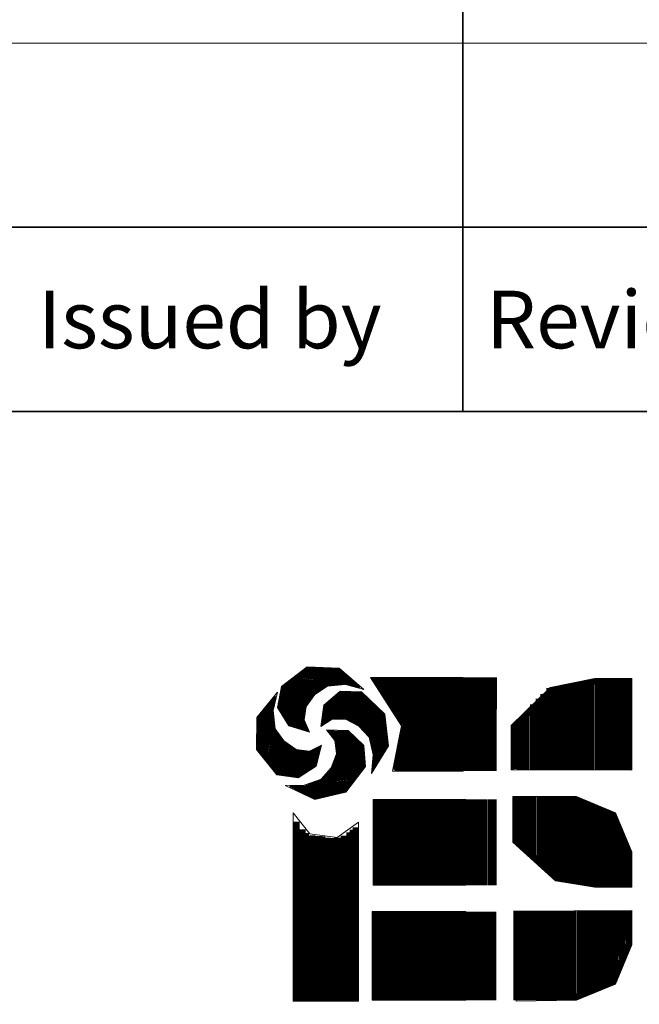
# Model space of a CAD drawing. Units: millimetres. Extents: x 3942 to 722848, y -74525 to 347747.
# Drawn here: x 246980 to 252361, y 37824 to 46371 of the extents above; entities that cross this region are included whole.
import ezdxf
from ezdxf.enums import TextEntityAlignment as Align

# ---------------------------------------------------------------- set-up
doc = ezdxf.new("R2010")
doc.units = ezdxf.units.MM
doc.header["$LTSCALE"] = 10
doc.layers.get('0').update_dxf_attribs({"color": 8, "lineweight": 5})
for name, color, linetype, lineweight in [('BORDER A1H-HI-PROCESS$0$GEN_TitleBlock', 7, 'Continuous', 13), ('BORDER A1H-HI-PROCESS$0$GEN_TitleBlock_txt', 7, 'Continuous', 13), ('LOGO', 254, 'Continuous', 13), ('Text', 1, 'Continuous', 9), ('TITLE', 7, 'Continuous', 0)]:
    doc.layers.add(name, color=color, linetype=linetype, lineweight=lineweight)
doc.layers.add('GT_7', color=7, linetype='Continuous')
doc.styles.add('ARIAL_1', font='arial.ttf', dxfattribs={"width": 0.666667, "height": 30})
doc.styles.add('BORDER A1H-HI-PROCESS$0$Arial-H3', font='arial.ttf', dxfattribs={"height": 3})

# ---------------------------------------------------------------- blocks, each defined once
blk = doc.blocks.new('IDL')
at = {"color": 2}
blk.add_lwpolyline([(0.549, 11.682), (0.315, 12.216), (0.403, 12.789), (0.789, 13.319), (1.329, 13.68), (2.121, 13.743), (2.908, 13.535), (1.837, 14.459), (0.446, 14.511), (-0.667, 13.66), (-0.833, 12.749), (-0.343, 11.952)], close=True, dxfattribs=at)
at = {"color": 92}
for points in [[(3.196, 14.056), (7.221, 14.056), (7.221, 9.992), (4.152, 9.992), (4.551, 11.95)], [(9.308, 10.051), (14.551, 10.034), (14.551, 14.014), (12.936, 14.014), (10.999, 13.614), (9.308, 11.963)], [(1.294, 11.774), (1.66, 11.32), (1.725, 10.744), (1.491, 10.131), (1.065, 9.642), (0.316, 9.374), (-0.498, 9.368), (0.778, 8.757), (2.134, 9.07), (2.986, 10.184), (2.907, 11.107), (2.226, 11.747)], [(3.323, 8.764), (7.348, 8.764), (7.348, 5.038), (3.323, 5.038)], [(9.389, 8.888), (9.39, 6.905), (11.232, 5.22), (12.936, 4.953), (14.551, 4.953), (14.551, 6.481), (13.845, 8.185), (12.142, 8.891)], [(2.688, 7.771), (2.688, 0), (-0.151, 0), (-0.151, 8.171), (0.575, 7.266), (1.749, 7.104)], [(3.281, 3.895), (7.348, 3.895), (7.348, 0.042), (3.281, 0.042)], [(9.535, 3.904), (14.551, 3.937), (14.551, 2.452), (13.845, 0.748), (12.142, 0.042), (9.535, 0.009)]]:
    blk.add_lwpolyline(points, close=True, dxfattribs=at)
at = {"color": 3}
blk.add_lwpolyline([(1.081, 11.11), (0.555, 10.86), (-0.02, 10.93), (-0.563, 11.3), (-0.939, 11.828), (-1.027, 12.618), (-0.843, 13.411), (-1.734, 12.312), (-1.744, 10.92), (-0.858, 9.833), (0.058, 9.696), (0.838, 10.21)], close=True, dxfattribs=at)
at = {"color": 1}
blk.add_lwpolyline([(1.049, 11.93), (1.54, 12.243), (2.12, 12.243), (2.703, 11.942), (3.141, 11.463), (3.324, 10.689), (3.239, 9.88), (3.989, 11.079), (3.829, 12.462), (2.818, 13.433), (1.892, 13.458), (1.18, 12.853)], close=True, dxfattribs=at)
at = {"layer": 'GT_7', "color": 2, "const_width": 0.264, "flags": 128}
for points in [[(-0.583, 13.556), (0.529, 14.408)], [(0.16, 14.164), (1.266, 13.996)], [(0.443, 14.376), (1.836, 14.32)], [(0.509, 14.274), (1.64, 14.1)], [(0.513, 14.371), (1.82, 14.149)], [(0.706, 14.036), (1.837, 13.862)], [(0.832, 14.036), (1.962, 13.862)], [(0.96, 14.044), (2.091, 13.87)], [(1.01, 14.113), (2.141, 13.94)], [(1.75, 14.357), (2.377, 13.814)], [(-0.699, 12.727), (-0.534, 13.635)], [(-0.473, 13.591), (0.658, 13.417)], [(-0.297, 13.781), (0.834, 13.607)], [(-0.095, 13.935), (1.1, 13.746)], [(0.662, 13.396), (1.273, 13.805)], [(1.268, 13.812), (1.947, 13.864)], [(2.055, 13.782), (2.074, 13.825)], [(2.111, 13.772), (2.131, 13.815)], [(2.14, 13.823), (2.159, 13.867)], [(2.171, 13.757), (2.191, 13.801)], [(2.236, 13.736), (2.255, 13.779)], [(2.309, 13.718), (2.329, 13.761)], [(2.348, 13.909), (2.367, 13.952)], [(2.349, 13.762), (2.368, 13.806)], [(2.365, 13.702), (2.384, 13.745)], [(2.37, 13.817), (2.389, 13.86)], [(2.383, 13.878), (2.402, 13.921)], [(2.399, 13.758), (2.419, 13.801)], [(2.414, 13.692), (2.433, 13.735)], [(2.425, 13.841), (2.445, 13.885)], [(2.466, 13.795), (2.486, 13.838)], [(2.475, 13.673), (2.495, 13.716)], [(2.505, 13.762), (2.524, 13.805)], [(2.549, 13.723), (2.569, 13.767)], [(2.553, 13.656), (2.573, 13.699)], [(2.599, 13.643), (2.618, 13.687)], [(2.627, 13.668), (2.647, 13.711)], [(-0.704, 13.24), (0.426, 13.066)], [(-0.617, 13.459), (0.514, 13.285)], [(0.274, 12.842), (0.731, 13.455)], [(-0.779, 12.857), (0.352, 12.683)], [(-0.74, 13.06), (0.391, 12.886)], [(-0.229, 12.023), (-0.716, 12.817)], [(0.174, 12.184), (0.286, 12.914)], [(-0.589, 12.611), (0.292, 12.475)], [(-0.445, 12.355), (0.284, 12.243)], [(0.123, 12.322), (0.334, 11.847)], [(-0.305, 12.116), (0.317, 12.014)], [(-0.301, 12.086), (0.362, 11.891)], [(0.32, 11.896), (0.34, 11.939)], [(0.329, 11.874), (0.349, 11.918)], [(0.342, 11.841), (0.361, 11.885)], [(0.357, 11.811), (0.377, 11.854)], [(0.377, 11.739), (0.39, 11.785)], [(0.381, 11.759), (0.401, 11.802)]]:
    blk.add_lwpolyline(points, dxfattribs=at)
at = {"layer": 'GT_7', "color": 92, "const_width": 0.264, "flags": 128}
for points in [[(3.358, 14.008), (3.357, 14.055)], [(3.4, 13.985), (4.685, 12.006)], [(3.474, 13.838), (3.474, 14.053)], [(3.617, 13.614), (3.617, 14.053)], [(3.759, 13.409), (3.759, 14.053)], [(3.9, 13.188), (3.9, 14.053)], [(4.042, 12.979), (4.042, 14.053)], [(4.185, 12.756), (4.185, 14.053)], [(4.327, 12.579), (4.327, 14.053)], [(4.469, 12.336), (4.469, 14.053)], [(4.61, 12.091), (4.61, 14.053)], [(4.752, 9.992), (4.752, 14.053)], [(4.895, 9.992), (4.895, 14.053)], [(5.037, 9.992), (5.037, 14.053)], [(5.178, 9.992), (5.178, 14.053)], [(5.32, 9.992), (5.32, 14.053)], [(5.463, 9.992), (5.463, 14.053)], [(5.732, 9.992), (5.732, 14.053)], [(5.956, 9.992), (5.956, 14.053)], [(6.098, 9.992), (6.098, 14.053)], [(6.24, 9.992), (6.24, 14.053)], [(6.381, 9.992), (6.381, 14.053)], [(6.524, 9.992), (6.524, 14.053)], [(6.666, 9.992), (6.666, 14.053)], [(6.808, 9.992), (6.808, 14.053)], [(6.95, 9.992), (6.95, 14.053)], [(7.092, 9.992), (7.092, 14.053)], [(7.358, 9.992), (7.358, 14.053)], [(7.413, 9.992), (7.413, 14.053)], [(7.555, 9.992), (7.555, 14.053)], [(7.696, 9.992), (7.696, 14.053)], [(7.838, 9.992), (7.838, 14.053)], [(7.981, 9.992), (7.981, 14.053)], [(8.186, 9.992), (8.186, 14.053)], [(8.424, 9.992), (8.424, 14.053)], [(8.544, 9.991), (8.563, 14.053)], [(13.067, 10.033), (13.067, 14.012)], [(13.167, 10.033), (13.167, 14.012)], [(13.433, 10.034), (13.433, 14.014)], [(13.575, 10.034), (13.575, 14.014)], [(13.717, 10.034), (13.717, 14.014)], [(13.859, 10.034), (13.859, 14.014)], [(14.001, 10.034), (14.001, 14.014)], [(14.143, 10.034), (14.143, 14.014)], [(14.285, 10.034), (14.285, 14.014)], [(14.427, 10.034), (14.427, 14.014)], [(3.284, 13.919), (3.324, 13.945)], [(3.349, 13.907), (3.389, 13.933)], [(8.544, 9.992), (8.544, 13.715)], [(12.988, 13.887), (10.975, 13.484)], [(10.975, 10.034), (10.975, 13.601)], [(11.199, 10.034), (11.199, 13.601)], [(11.409, 10.034), (11.409, 13.601)], [(11.621, 10.034), (11.621, 13.601)], [(11.833, 10.034), (11.842, 13.551)], [(12.07, 10.034), (12.07, 13.579)], [(12.296, 10.034), (12.296, 13.679)], [(12.553, 10.034), (12.553, 13.731)], [(12.795, 10.034), (12.795, 13.761)], [(10.975, 13.411), (9.413, 11.875)], [(10.512, 10.034), (10.512, 13.139)], [(10.707, 10.034), (10.707, 13.329)], [(10.261, 10.034), (10.261, 12.894)], [(9.89, 10.034), (9.89, 12.344)], [(9.982, 10.034), (9.981, 12.49)], [(4.689, 11.93), (4.299, 10.033)], [(9.451, 10.059), (9.444, 11.97)], [(9.678, 10.04), (9.779, 12.16)], [(9.678, 10.039), (9.678, 11.955)], [(1.477, 11.744), (1.469, 11.697)], [(1.475, 11.764), (1.475, 11.717)], [(1.513, 11.7), (1.506, 11.653)], [(1.536, 11.675), (1.529, 11.628)], [(2.22, 11.607), (1.529, 11.622)], [(1.873, 11.268), (1.545, 11.671)], [(1.557, 11.646), (1.549, 11.599)], [(1.571, 11.628), (1.564, 11.581)], [(2.232, 11.579), (1.606, 11.514)], [(2.135, 11.649), (2.813, 11.01)], [(4.61, 11.556), (4.61, 9.992)], [(2.43, 11.385), (1.697, 11.302)], [(2.883, 10.987), (1.746, 10.859)], [(2.635, 11.176), (1.75, 11.076)], [(1.788, 11.388), (1.871, 10.654)], [(2.772, 11.092), (2.851, 10.173)], [(1.864, 10.727), (1.583, 10.015)], [(2.899, 10.781), (1.762, 10.653)], [(2.912, 10.598), (1.775, 10.47)], [(2.78, 10.199), (1.643, 10.071)], [(2.884, 10.364), (1.748, 10.236)], [(2.878, 10.262), (2.027, 9.149)], [(4.385, 10.42), (4.385, 9.992)], [(1.634, 10.09), (1.151, 9.536)], [(2.506, 9.768), (1.303, 9.637)], [(2.66, 9.97), (1.523, 9.842)], [(10.154, 10.034), (10.154, 10.049)], [(-0.192, 9.313), (-0.199, 9.267)], [(-0.17, 9.345), (-0.178, 9.298)], [(-0.123, 9.345), (-0.131, 9.298)], [(-0.102, 9.281), (-0.109, 9.234)], [(-0.044, 9.348), (-0.051, 9.301)], [(0.021, 9.346), (0.013, 9.299)], [(0.052, 9.287), (0.044, 9.24)], [(0.071, 9.35), (0.063, 9.303)], [(0.102, 9.295), (0.095, 9.248)], [(0.128, 9.349), (0.121, 9.302)], [(0.204, 9.351), (0.196, 9.304)], [(0.272, 9.347), (0.264, 9.3)], [(0.32, 9.291), (0.312, 9.244)], [(0.334, 9.348), (0.326, 9.301)], [(1.486, 9.307), (0.349, 9.179)], [(1.515, 9.387), (0.379, 9.259)], [(0.391, 9.354), (0.383, 9.307)], [(1.638, 9.428), (0.501, 9.3)], [(1.158, 9.531), (0.516, 9.302)], [(1.759, 9.461), (0.622, 9.333)], [(2.011, 9.283), (0.874, 9.154)], [(2.319, 9.481), (1.208, 9.353)], [(-0.049, 9.255), (-0.056, 9.208)], [(-0.003, 9.233), (-0.011, 9.186)], [(0.049, 9.199), (0.041, 9.152)], [(0.835, 8.878), (0.089, 9.238)], [(0.096, 9.237), (0.088, 9.19)], [(0.1, 9.175), (0.092, 9.128)], [(0.141, 9.154), (0.134, 9.107)], [(2.033, 9.188), (0.713, 9.061)], [(2.102, 9.202), (0.743, 8.891)], [(9.522, 6.899), (9.522, 8.888)], [(9.686, 6.813), (9.686, 8.891)], [(9.827, 6.683), (9.827, 8.891)], [(9.969, 6.555), (9.969, 8.891)], [(10.111, 6.426), (10.111, 8.891)], [(10.254, 6.296), (10.254, 8.891)], [(10.529, 6.045), (10.529, 8.891)], [(10.753, 5.84), (10.753, 8.891)], [(10.999, 5.615), (10.999, 8.891)], [(11.259, 5.351), (11.259, 8.891)], [(11.515, 5.311), (11.515, 8.891)], [(11.657, 5.288), (11.657, 8.891)], [(11.799, 5.266), (11.799, 8.891)], [(11.94, 5.243), (11.94, 8.891)], [(12.083, 5.221), (12.083, 8.855)], [(3.452, 5.038), (3.452, 8.761)], [(3.595, 5.038), (3.595, 8.761)], [(3.736, 5.038), (3.736, 8.761)], [(3.878, 5.038), (3.878, 8.761)], [(4.02, 5.038), (4.02, 8.761)], [(4.163, 5.038), (4.163, 8.761)], [(4.304, 5.038), (4.304, 8.761)], [(4.446, 5.038), (4.446, 8.761)], [(4.588, 5.038), (4.588, 8.761)], [(4.813, 5.038), (4.813, 8.761)], [(5.081, 5.038), (5.081, 8.761)], [(5.224, 5.038), (5.224, 8.761)], [(5.366, 5.038), (5.366, 8.761)], [(5.508, 5.038), (5.508, 8.761)], [(5.649, 5.038), (5.649, 8.761)], [(5.792, 5.038), (5.792, 8.761)], [(5.934, 5.038), (5.934, 8.761)], [(6.076, 5.038), (6.076, 8.761)], [(6.217, 5.038), (6.217, 8.761)], [(6.359, 5.038), (6.359, 8.761)], [(6.502, 5.038), (6.502, 8.761)], [(6.644, 5.038), (6.644, 8.761)], [(6.785, 5.038), (6.785, 8.761)], [(6.927, 5.038), (6.927, 8.761)], [(7.07, 5.038), (7.07, 8.761)], [(7.212, 5.038), (7.212, 8.761)], [(7.481, 5.038), (7.481, 8.761)], [(7.532, 5.038), (7.532, 8.761)], [(7.674, 5.038), (7.674, 8.761)], [(7.816, 5.038), (7.816, 8.761)], [(7.959, 5.038), (7.959, 8.761)], [(8.1, 5.038), (8.1, 8.761)], [(8.135, 5.038), (8.135, 8.761)], [(8.402, 5.038), (8.402, 8.761)], [(8.544, 5.038), (8.544, 8.761)], [(11.765, 8.783), (12.874, 8.055)], [(12.064, 8.758), (12.141, 8.758)], [(12.09, 8.767), (13.794, 8.062)], [(12.225, 5.336), (12.225, 8.786)], [(12.367, 5.263), (12.367, 8.716)], [(12.508, 5.193), (12.508, 8.658)], [(12.651, 5.245), (12.651, 8.609)], [(12.787, 5.109), (12.793, 8.548)], [(12.987, 5.029), (12.987, 8.469)], [(13.129, 4.953), (13.129, 8.41)], [(13.27, 4.953), (13.27, 8.353)], [(13.413, 4.953), (13.413, 8.296)], [(13.555, 4.953), (13.555, 8.237)], [(13.697, 4.953), (13.697, 8.176)], [(13.722, 8.134), (14.428, 6.429)], [(0, 0), (0, 7.798)], [(13.838, 4.953), (13.838, 7.814)], [(0.262, 0), (0.262, 7.455)], [(0.404, 0), (0.404, 7.297)], [(0.546, 0), (0.546, 7.186)], [(0.688, 0), (0.688, 7.203)], [(0.83, 0), (0.83, 7.167)], [(0.972, 0), (0.972, 7.172)], [(1.114, 0), (1.114, 7.151)], [(2.033, 0), (2.033, 7.183)], [(2.288, 0), (2.288, 7.33)], [(2.43, 0), (2.43, 7.452)], [(2.554, 0), (2.554, 7.546)], [(13.981, 4.953), (13.981, 7.505)], [(14.123, 4.953), (14.123, 7.174)], [(1.349, 0), (1.349, 7.105)], [(1.607, 0), (1.607, 7.082)], [(1.75, 0), (1.75, 7.105)], [(1.892, 0), (1.892, 7.097)], [(9.495, 6.987), (11.327, 5.318)], [(14.359, 4.953), (14.359, 6.589)], [(14.415, 4.953), (14.417, 6.48)], [(11.256, 5.352), (13.002, 5.075)], [(3.409, 0.042), (3.409, 3.892)], [(3.552, 0.042), (3.552, 3.892)], [(3.694, 0.042), (3.694, 3.892)], [(3.836, 0.042), (3.836, 3.892)], [(3.978, 0.042), (3.978, 3.892)], [(4.12, 0.042), (4.12, 3.892)], [(4.262, 0.042), (4.262, 3.892)], [(4.404, 0.042), (4.404, 3.892)], [(4.546, 0.042), (4.546, 3.892)], [(4.77, 0.042), (4.77, 3.892)], [(5.039, 0.042), (5.039, 3.892)], [(5.182, 0.042), (5.182, 3.892)], [(5.323, 0.042), (5.323, 3.892)], [(5.465, 0.042), (5.465, 3.892)], [(5.607, 0.042), (5.607, 3.892)], [(5.75, 0.042), (5.75, 3.892)], [(5.892, 0.042), (5.892, 3.892)], [(6.033, 0.042), (6.033, 3.892)], [(6.175, 0.042), (6.175, 3.892)], [(6.317, 0.042), (6.317, 3.892)], [(6.46, 0.042), (6.46, 3.892)], [(6.601, 0.042), (6.601, 3.892)], [(6.743, 0.042), (6.743, 3.892)], [(6.885, 0.042), (6.885, 3.892)], [(7.028, 0.042), (7.028, 3.892)], [(7.207, 0.042), (7.207, 3.892)], [(7.49, 0.042), (7.49, 3.892)], [(7.632, 0.042), (7.632, 3.892)], [(7.773, 0.042), (7.773, 3.892)], [(7.916, 0.042), (7.916, 3.892)], [(8.096, 0.042), (8.096, 3.892)], [(8.36, 0.042), (8.36, 3.892)], [(8.539, 0.042), (8.539, 3.892)], [(9.535, 0.042), (9.535, 3.935)], [(9.678, 0.042), (9.678, 3.935)], [(9.82, 0.042), (9.82, 3.935)], [(9.961, 0.042), (9.961, 3.935)], [(10.103, 0.042), (10.103, 3.935)], [(10.246, 0.042), (10.246, 3.935)], [(10.5, 0.042), (10.5, 3.935)], [(10.642, 0.042), (10.642, 3.935)], [(10.784, 0.042), (10.784, 3.935)], [(10.926, 0.042), (10.926, 3.935)], [(11.156, 0.042), (11.156, 3.935)], [(11.298, 0.042), (11.298, 3.935)], [(11.507, 0.042), (11.507, 3.935)], [(11.649, 0.042), (11.649, 3.935)], [(11.791, 0.042), (11.791, 3.935)], [(12.016, 0.042), (12.016, 3.935)], [(12.284, 0.241), (12.284, 3.935)], [(12.427, 0.306), (12.427, 3.935)], [(12.569, 0.369), (12.569, 3.935)], [(12.711, 0.433), (12.711, 3.935)], [(12.852, 0.497), (12.852, 3.935)], [(12.995, 0.561), (12.995, 3.935)], [(13.137, 0.625), (13.137, 3.935)], [(13.279, 0.688), (13.279, 3.935)], [(13.42, 0.752), (13.42, 3.935)], [(13.562, 0.816), (13.562, 3.935)], [(13.705, 0.992), (13.705, 3.935)], [(13.847, 1.273), (13.847, 3.935)], [(13.989, 1.948), (13.989, 3.935)], [(14.13, 1.833), (14.13, 3.935)], [(14.273, 2.635), (14.273, 3.935)], [(14.41, 2.385), (14.41, 3.932)], [(14.427, 2.513), (13.722, 0.803)], [(13.792, 0.874), (12.088, 0.172)]]:
    blk.add_lwpolyline(points, dxfattribs=at)
at = {"layer": 'GT_7', "color": 3, "const_width": 0.264, "flags": 128}
for points in [[(-0.967, 13.126), (-1.011, 13.144)], [(-0.942, 13.098), (-0.986, 13.117)], [(-1.629, 12.228), (-1.106, 12.871)], [(-1.2, 12.84), (-1.244, 12.858)], [(-1.17, 12.875), (-1.214, 12.893)], [(-1.134, 12.919), (-1.178, 12.937)], [(-1.108, 12.864), (-1.152, 12.883)], [(-1.089, 12.962), (-1.133, 12.98)], [(-1.057, 13.001), (-1.101, 13.019)], [(-1.053, 12.845), (-1.097, 12.863)], [(-1.05, 12.896), (-1.094, 12.914)], [(-1.023, 12.733), (-1.067, 12.751)], [(-1.02, 13.046), (-1.064, 13.065)], [(-1.007, 12.807), (-1.051, 12.825)], [(-0.993, 12.863), (-1.037, 12.881)], [(-0.985, 12.912), (-1.029, 12.93)], [(-0.968, 12.974), (-1.011, 12.992)], [(-0.953, 13.053), (-0.997, 13.071)], [(-1.608, 10.921), (-1.595, 12.315)], [(-1.605, 10.992), (-1.423, 12.305)], [(-1.363, 11.496), (-1.224, 12.632)], [(-1.292, 11.449), (-1.153, 12.584)], [(-1.28, 11.32), (-1.141, 12.456)], [(-1.276, 11.195), (-1.137, 12.33)], [(-1.108, 12.634), (-1.152, 12.652)], [(-1.069, 11.763), (-1.143, 12.441)], [(-1.063, 12.551), (-1.107, 12.569)], [(-1.055, 12.607), (-1.099, 12.626)], [(-1.043, 12.668), (-1.086, 12.686)], [(-1.508, 10.991), (-1.369, 12.126)], [(-1.387, 10.645), (-1.254, 11.756)], [(-1.151, 10.397), (-0.999, 11.597)], [(-0.635, 11.17), (-1.063, 11.768)], [(-0.757, 9.921), (-1.642, 11.006)], [(-0.99, 10.2), (-0.851, 11.336)], [(-0.796, 10.03), (-0.656, 11.166)], [(-0.069, 10.799), (-0.696, 11.237)], [(-0.659, 9.89), (-0.52, 11.026)], [(-0.438, 9.809), (-0.299, 10.945)], [(-0.257, 9.78), (-0.117, 10.915)], [(0.591, 10.719), (-0.142, 10.809)], [(-0.053, 9.747), (0.086, 10.882)], [(0.188, 9.944), (0.296, 10.828)], [(0.439, 10.096), (0.529, 10.828)], [(0.455, 10.665), (0.923, 10.89)], [(0.674, 10.243), (0.756, 10.867)], [(0.704, 10.248), (0.879, 10.916)], [(0.875, 10.875), (0.831, 10.893)], [(0.896, 10.884), (0.852, 10.902)], [(0.929, 10.898), (0.885, 10.916)], [(0.958, 10.914), (0.914, 10.932)], [(1.01, 10.94), (0.966, 10.958)], [(1.03, 10.936), (0.984, 10.948)], [(0.765, 10.321), (-0.015, 9.81)], [(0.075, 9.83), (-0.837, 9.967)]]:
    blk.add_lwpolyline(points, dxfattribs=at)
at = {"layer": 'GT_7', "color": 1, "const_width": 0.264, "flags": 128}
for points in [[(1.266, 12.751), (1.978, 13.353)], [(1.793, 13.196), (1.793, 12.305)], [(1.892, 13.322), (2.814, 13.298)], [(2.008, 13.421), (2.008, 12.277)], [(2.214, 13.413), (2.214, 12.269)], [(2.398, 13.406), (2.398, 12.262)], [(2.627, 13.352), (2.627, 12.208)], [(2.728, 13.334), (3.739, 12.364)], [(2.78, 13.23), (2.78, 12.086)], [(1.318, 12.832), (1.226, 12.147)], [(1.347, 12.84), (1.341, 12.21)], [(1.563, 13.015), (1.563, 12.278)], [(2.994, 13.085), (2.994, 11.941)], [(3.177, 12.909), (3.172, 11.699)], [(3.442, 12.692), (3.444, 11.573)], [(1.616, 12.448), (1.179, 12.168)], [(1.487, 12.377), (2.226, 12.377)], [(2.153, 12.379), (2.828, 12.02)], [(3.604, 12.363), (3.604, 11.219)], [(3.7, 12.374), (3.679, 11.049)], [(3.695, 12.445), (3.851, 11.059)], [(1.078, 12.109), (1.126, 12.103)], [(1.099, 12.108), (1.145, 12.095)], [(1.147, 12.14), (1.192, 12.127)], [(1.174, 12.159), (1.22, 12.147)], [(1.205, 12.177), (1.251, 12.164)], [(1.225, 12.189), (1.27, 12.176)], [(2.76, 12.079), (3.256, 11.537)], [(3.398, 12.133), (3.398, 10.989)], [(3.418, 12.009), (3.418, 10.865)], [(3.445, 11.882), (3.445, 10.738)], [(3.521, 11.844), (3.521, 10.7)], [(3.262, 11.543), (3.418, 10.88)], [(3.874, 11.15), (3.433, 10.448)], [(3.334, 10.575), (3.38, 10.562)], [(3.346, 10.642), (3.392, 10.629)], [(3.351, 10.704), (3.397, 10.691)], [(3.352, 10.761), (3.398, 10.748)], [(3.406, 10.684), (3.452, 10.671)], [(3.298, 10.202), (3.344, 10.19)], [(3.303, 10.249), (3.349, 10.236)], [(3.309, 10.329), (3.355, 10.316)], [(3.318, 10.392), (3.364, 10.38)], [(3.32, 10.443), (3.366, 10.43)], [(3.327, 10.178), (3.373, 10.165)], [(3.328, 10.5), (3.374, 10.487)], [(3.37, 10.264), (3.416, 10.251)], [(3.378, 10.468), (3.424, 10.455)], [(3.381, 10.417), (3.427, 10.404)], [(3.401, 10.313), (3.447, 10.301)], [(3.428, 10.356), (3.474, 10.344)], [(3.435, 10.455), (3.481, 10.442)], [(3.467, 10.404), (3.513, 10.391)], [(3.497, 10.452), (3.543, 10.439)], [(3.523, 10.491), (3.569, 10.478)], [(3.259, 10.026), (3.305, 10.013)]]:
    blk.add_lwpolyline(points, dxfattribs=at)
blk = doc.blocks.new('HIA12')
at = {"layer": 'BORDER A1H-HI-PROCESS$0$GEN_TitleBlock', "lineweight": 35}
for p, q in [((787, 124), (787, 180)), ((662, 132), (831, 132)), ((662, 124), (831, 124))]:
    blk.add_line(p, q, dxfattribs=at)
at = {"layer": 'BORDER A1H-HI-PROCESS$0$GEN_TitleBlock'}
blk.add_line((662, 140), (831, 140), dxfattribs=at)
at = {"layer": 'LOGO', "color": 1, "linetype": 'Continuous', "lineweight": 0}
blk.add_blockref('IDL', (779.786, 98.409), dxfattribs=at)
at = {"layer": 'BORDER A1H-HI-PROCESS$0$GEN_TitleBlock_txt', "style": 'BORDER A1H-HI-PROCESS$0$Arial-H3'}
for s, p in [('Issued by', (776.013, 128)), ('Reviewed by', (798.037, 128))]:
    blk.add_text(s, height=2.5, dxfattribs=at).set_placement(p, align=Align.MIDDLE_CENTER)
at = {"layer": 'TITLE', "color": 7, "style": 'ARIAL_1'}
for tag, p in [('DESCRIPTION_6', (725.514, 174.875)), ('DESCRIPTION_5', (725.514, 167.616)), ('DESCRIPTION_4', (725.513, 159.318)), ('DESCRIPTION_3', (725.493, 151.644)), ('DESCRIPTION_2', (725.511, 143.346)), ('DESCRIPTION_1', (725.49, 135.88))]:
    blk.add_attdef(tag, p, '', height=1.991, dxfattribs=at)
for tag, p in [('CHECK_6A', (776.312, 174.895)), ('REV_6', (667.04, 174.405)), ('DATE_6', (685.389, 174.168)), ('RESP_6', (798.321, 174.464)), ('APPRO_6', (820.889, 174.439)), ('REV_5', (667.04, 166.946)), ('DATE_5', (685.389, 167.208)), ('RESP_5', (798.321, 166.849)), ('APPRO_5', (820.889, 166.933)), ('CHECK_5A', (776.312, 166.734)), ('DATE_4', (685.389, 159.347)), ('CHECK_4A', (776.312, 159.219)), ('RESP_4', (798.321, 159.36)), ('APPRO_4', (820.889, 159.427)), ('REV_4', (667.04, 158.91)), ('DATE_3', (685.389, 151.57)), ('REV_3', (667.04, 151.039)), ('CHECK_3A', (776.312, 151.057)), ('RESP_3', (798.321, 150.857)), ('APPRO_3', (820.889, 150.893)), ('CHECK_2A', (776.312, 143.283)), ('APPRO_2', (820.889, 143.387)), ('REV_2', (667.04, 143.168)), ('DATE_2', (685.389, 143.221)), ('RESP_2', (798.321, 142.688)), ('REV_1', (667.04, 135.627)), ('RESP_1', (798.321, 135.755)), ('APPRO_1', (820.889, 135.64)), ('DATE_1', (685.389, 135.299)), ('CHECK_1A', (776.312, 135.251))]:
    blk.add_attdef(tag, text='', height=1.991, dxfattribs=at).set_placement(p, align=Align.CENTER)
for tag, height, p in [('TITLE_1', 3.484, (730.268, 68.523)), ('TITLE_2', 3.484, (730.268, 60.801)), ('TITLE_3', 3.484, (730.268, 53.08)), ('DISCIPLINE_1', 3.484, (730.268, 39.662)), ('REV_NUMBER', 2.488, (730.741, 30.89)), ('STATUS', 2.488, (821.126, 30.799))]:
    blk.add_attdef(tag, text='', height=height, dxfattribs=at).set_placement(p, align=Align.MIDDLE_CENTER)
for tag, p in [('FORMAT', (681.457, 30.912)), ('SCALE', (775.613, 30.731)), ('DOCUMENT_NUMBER', (723.457, 22.817))]:
    blk.add_attdef(tag, text='', height=2.488, dxfattribs=at).set_placement(p, align=Align.MIDDLE_LEFT)

msp = doc.modelspace()

# ---------------------------------------------------------------- block references
at = {"layer": 'Text', "color": 8, "linetype": 'Continuous', "lineweight": 0, "xscale": 199.9999999999999, "yscale": 199.9999999999999, "zscale": 199.9999999999999}
msp.add_blockref('HIA12', (93428.9, 18168.6), dxfattribs=at)

doc.saveas('drawing.dxf')
